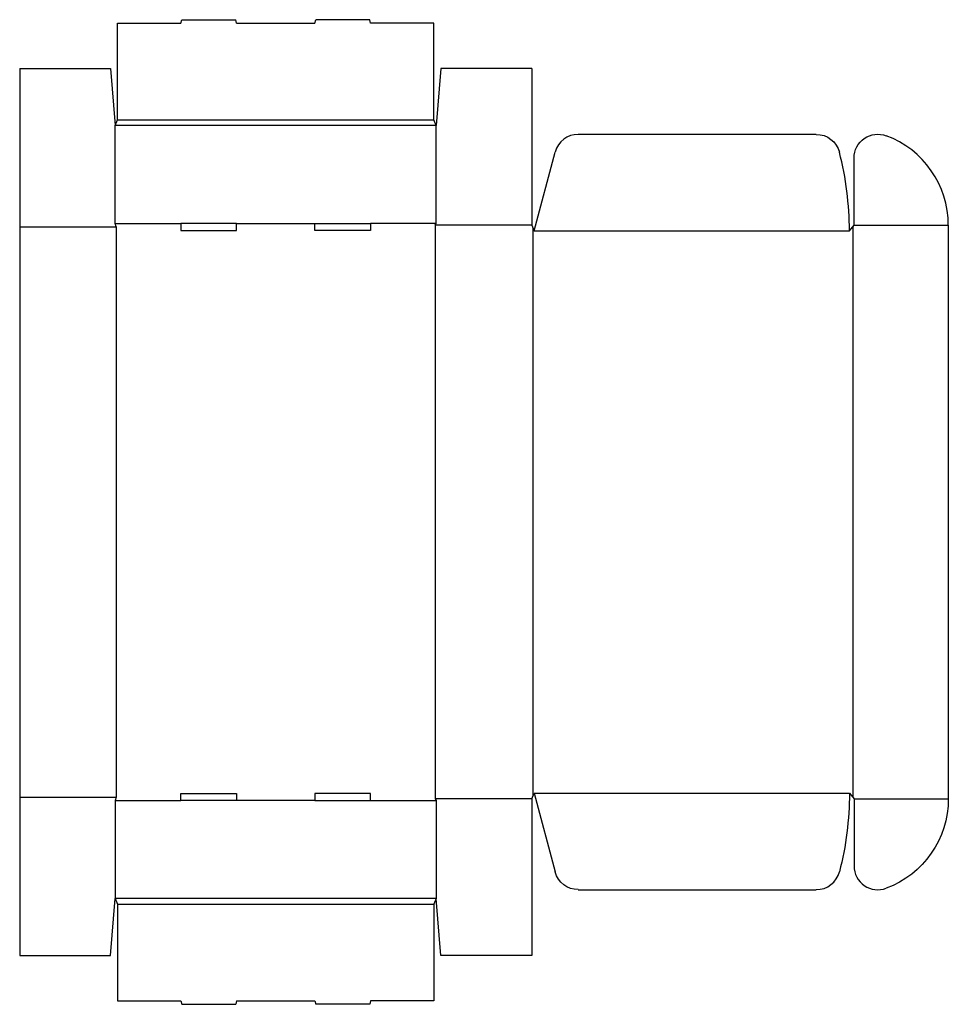
# Model space of a CAD drawing. Extents: x 0 to 49.9, y -2.6 to 50.2.
import ezdxf

# ---------------------------------------------------------------- set-up
doc = ezdxf.new("R2010")
doc.units = 0
doc.header["$MEASUREMENT"] = 0
doc.layers.add('CREASE', color=7, linetype='CONTINUOUS')
doc.layers.add('THRU-CUT', color=7, linetype='CONTINUOUS')

msp = doc.modelspace()

# ---------------------------------------------------------------- linework, layer by layer
at = {"layer": 'CREASE', "color": 3}
for p, q in [((22.375, 44.562), (5.125, 44.562)), ((5.25, 44.875), (22.25, 44.875)), ((5.125, 39.312), (8.65, 39.312)), ((11.65, 39.312), (15.85, 39.312)), ((22.375, 39.312), (18.85, 39.312)), ((22.312, 39.219), (22.312, 8.406)), ((27.5, 39.219), (22.312, 39.219)), ((44.75, 39.141), (44.75, 8.484)), ((44.812, 39.219), (49.875, 39.219)), ((0, 39.125), (5.187, 39.125)), ((5.187, 39.125), (5.187, 8.5)), ((27.562, 39.062), (27.562, 8.563)), ((27.625, 38.906), (44.562, 38.906)), ((0, 8.5), (5.187, 8.5)), ((27.625, 8.719), (44.562, 8.719)), ((5.125, 8.312), (8.65, 8.312)), ((15.85, 8.312), (11.65, 8.312)), ((18.85, 8.312), (22.375, 8.312)), ((27.5, 8.406), (22.312, 8.406)), ((44.812, 8.406), (49.875, 8.406)), ((22.375, 3.063), (5.125, 3.063)), ((5.25, 2.75), (22.25, 2.75))]:
    msp.add_line(p, q, dxfattribs=at)
at = {"layer": 'THRU-CUT', "color": 5}
for p, q in [((8.65, 50.062), (8.7, 50.25)), ((8.7, 50.25), (11.6, 50.25)), ((11.65, 50.062), (11.6, 50.25)), ((15.85, 50.062), (15.9, 50.25)), ((18.8, 50.25), (15.9, 50.25)), ((18.85, 50.062), (18.8, 50.25)), ((5.25, 50.062), (8.65, 50.062)), ((5.25, 44.875), (5.25, 50.062)), ((11.65, 50.062), (15.85, 50.062)), ((22.25, 50.062), (18.85, 50.062)), ((22.25, 44.875), (22.25, 50.062)), ((0, 47.625), (0, 0)), ((0, 47.625), (4.875, 47.625)), ((4.875, 47.625), (5.125, 44.562)), ((22.625, 47.625), (22.375, 44.562)), ((27.5, 47.625), (22.625, 47.625)), ((27.5, 47.625), (27.5, 39.219)), ((5.125, 44.562), (5.25, 44.875)), ((5.125, 39.312), (5.125, 44.562)), ((22.375, 44.562), (22.25, 44.875)), ((22.375, 39.312), (22.375, 44.562)), ((29.998, 44.094), (42.786, 44.094)), ((27.625, 38.906), (28.761, 43.144)), ((44.812, 39.219), (44.812, 42.82)), ((5.187, 39.125), (5.125, 39.312)), ((8.65, 39.312), (8.65, 38.938)), ((11.65, 39.312), (8.65, 39.312)), ((11.65, 38.938), (11.65, 39.312)), ((15.85, 38.938), (15.85, 39.312)), ((15.85, 39.312), (18.85, 39.312)), ((18.85, 39.312), (18.85, 38.938)), ((22.312, 39.219), (22.375, 39.312)), ((27.5, 39.219), (27.625, 38.906)), ((44.562, 38.906), (44.812, 39.219)), ((49.875, 39.219), (49.875, 8.406)), ((8.65, 38.938), (11.65, 38.938)), ((18.85, 38.938), (15.85, 38.938)), ((5.187, 8.5), (5.125, 8.312)), ((8.65, 8.312), (8.65, 8.688)), ((8.65, 8.688), (11.65, 8.688)), ((11.65, 8.688), (11.65, 8.312)), ((15.85, 8.688), (15.85, 8.312)), ((18.85, 8.688), (15.85, 8.688)), ((18.85, 8.312), (18.85, 8.688)), ((27.5, 8.406), (27.625, 8.719)), ((27.625, 8.719), (28.761, 4.481)), ((44.562, 8.719), (44.812, 8.406)), ((5.125, 8.312), (5.125, 3.063)), ((11.65, 8.312), (8.65, 8.312)), ((15.85, 8.312), (18.85, 8.312)), ((22.312, 8.406), (22.375, 8.312)), ((22.375, 8.312), (22.375, 3.063)), ((27.5, 8.406), (27.5, 0)), ((44.812, 8.406), (44.812, 4.805)), ((29.998, 3.531), (42.786, 3.531)), ((4.875, 0), (5.125, 3.063)), ((5.125, 3.063), (5.25, 2.75)), ((5.25, 2.75), (5.25, -2.437)), ((22.375, 3.063), (22.25, 2.75)), ((22.25, 2.75), (22.25, -2.437)), ((22.625, 0), (22.375, 3.063)), ((0, 0), (4.875, 0)), ((27.5, 0), (22.625, 0)), ((5.25, -2.437), (8.65, -2.437)), ((8.65, -2.437), (8.7, -2.625)), ((8.7, -2.625), (11.6, -2.625)), ((11.65, -2.437), (11.6, -2.625)), ((11.65, -2.437), (15.85, -2.437)), ((15.85, -2.437), (15.9, -2.625)), ((18.8, -2.625), (15.9, -2.625)), ((18.85, -2.437), (18.8, -2.625)), ((22.25, -2.437), (18.85, -2.437))]:
    msp.add_line(p, q, dxfattribs=at)
for centre, radius, start, end in [((29.998, 42.812), 1.281, 90, 165), ((44.75, 39.219), 5.125, 0, 69.5375), ((27.625, 38.906), 16.938, 0, 14.448), ((46.094, 4.805), 1.281, 180, 290.4625), ((42.786, 4.813), 1.281, 270, 345.552)]:
    msp.add_arc(centre, radius, start, end, dxfattribs=at)
at = {"layer": 'THRU-CUT', "color": 5, "extrusion": (0, 0, -1)}
for centre, radius, start, end in [((-42.786, 42.812), 1.281, 90, 165.552), ((-46.094, 42.82), 1.281, 0, 110.4625), ((-27.625, 8.719), 16.938, 180, 194.448), ((-44.75, 8.406), 5.125, 180, 249.5375), ((-29.998, 4.813), 1.281, 270, 345)]:
    msp.add_arc(centre, radius, start, end, dxfattribs=at)

doc.saveas('drawing.dxf')
